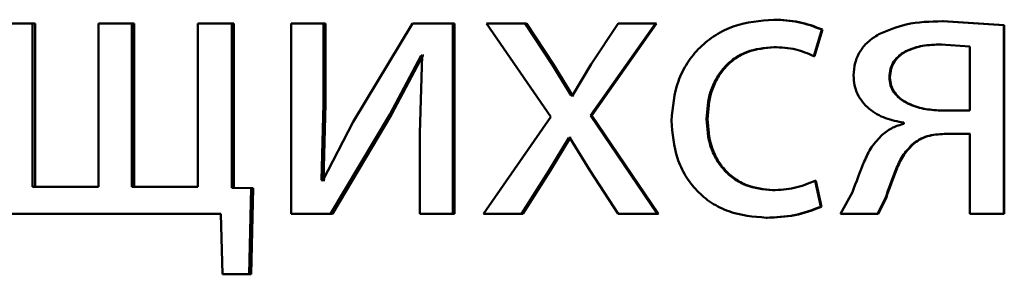
# Paper-space layout 'Лист1' of a CAD drawing. Units: millimetres. Extents: x -9011 to 5390, y -4401 to 6006.
# Drawn here: x -3233 to -3227, y 4449 to 4451 of the extents above; entities that cross this region are included whole.
import ezdxf

# ---------------------------------------------------------------- set-up
doc = ezdxf.new("R2010")
doc.units = ezdxf.units.MM

psp = doc.layouts.new('Лист1')

# ---------------------------------------------------------------- linework, layer by layer
at = {"color": 7, "linetype": 'Continuous', "lineweight": 50}
for p, q in [((-3232.838, 4450.918), (-3233.0478, 4450.918)), ((-3232.838, 4449.8932), (-3232.838, 4450.918)), ((-3232.8223, 4450.918), (-3232.838, 4450.918)), ((-3232.8223, 4449.8932), (-3232.8223, 4450.918)), ((-3232.4243, 4450.918), (-3232.4243, 4449.8932)), ((-3232.2141, 4450.918), (-3232.4243, 4450.918)), ((-3232.2141, 4449.8932), (-3232.2141, 4450.918)), ((-3232.1998, 4450.918), (-3232.2141, 4450.918)), ((-3232.1998, 4449.8932), (-3232.1998, 4450.918)), ((-3231.7995, 4450.918), (-3231.7995, 4449.8932)), ((-3231.5864, 4450.918), (-3231.7995, 4450.918)), ((-3231.5864, 4449.8861), (-3231.5864, 4450.918)), ((-3231.5735, 4450.918), (-3231.5864, 4450.918)), ((-3231.5735, 4449.8861), (-3231.5735, 4450.918)), ((-3231.2128, 4450.918), (-3231.2128, 4449.7231)), ((-3231.0092, 4450.918), (-3231.2128, 4450.918)), ((-3231.0092, 4450.4146), (-3231.0092, 4450.918)), ((-3230.9976, 4450.918), (-3231.0092, 4450.918)), ((-3230.9976, 4450.4146), (-3230.9976, 4450.918)), ((-3230.4505, 4450.918), (-3230.8223, 4450.301)), ((-3230.1972, 4450.918), (-3230.4505, 4450.918)), ((-3230.1972, 4449.7231), (-3230.1972, 4450.918)), ((-3230.1874, 4450.918), (-3230.1972, 4450.918)), ((-3230.1874, 4449.7231), (-3230.1874, 4450.918)), ((-3229.985, 4450.918), (-3229.581, 4450.3327)), ((-3229.7435, 4450.918), (-3229.985, 4450.918)), ((-3229.5736, 4450.6612), (-3229.7435, 4450.918)), ((-3229.7347, 4450.918), (-3229.7435, 4450.918)), ((-3229.5652, 4450.6612), (-3229.7347, 4450.918)), ((-3229.3319, 4450.3401), (-3228.9247, 4450.918)), ((-3229.1592, 4450.918), (-3229.327, 4450.6636)), ((-3229.324, 4450.3401), (-3228.9177, 4450.918)), ((-3228.9247, 4450.918), (-3229.1592, 4450.918)), ((-3228.9177, 4450.918), (-3228.9247, 4450.918)), ((-3228.1759, 4450.9427), (-3228.1812, 4450.9427)), ((-3226.7343, 4450.9081), (-3227.1203, 4450.9328)), ((-3227.1174, 4450.9328), (-3227.1203, 4450.9328)), ((-3226.7322, 4450.9081), (-3227.1174, 4450.9328)), ((-3226.7322, 4450.9081), (-3226.7343, 4450.9081)), ((-3226.7343, 4449.7231), (-3226.7343, 4450.9081)), ((-3226.7322, 4449.7231), (-3226.7322, 4450.9081)), ((-3227.929, 4450.7134), (-3227.8796, 4450.881)), ((-3227.9243, 4450.7134), (-3227.8749, 4450.881)), ((-3227.8749, 4450.881), (-3227.8796, 4450.881)), ((-3226.9492, 4450.7751), (-3227.1301, 4450.7875)), ((-3227.1272, 4450.7875), (-3227.1301, 4450.7875)), ((-3226.9492, 4450.3723), (-3226.9492, 4450.7751)), ((-3230.5932, 4450.3479), (-3230.3964, 4450.7183)), ((-3230.5825, 4450.3479), (-3230.3861, 4450.7183)), ((-3230.389, 4450.7183), (-3230.4037, 4450.2294)), ((-3230.389, 4450.7183), (-3230.3964, 4450.7183)), ((-3230.3787, 4450.7183), (-3230.3861, 4450.7183)), ((-3228.1759, 4450.7702), (-3228.1812, 4450.7702)), ((-3227.9243, 4450.7134), (-3227.929, 4450.7134)), ((-3229.4528, 4450.4661), (-3229.5736, 4450.6612)), ((-3229.5652, 4450.6612), (-3229.5736, 4450.6612)), ((-3229.4446, 4450.4661), (-3229.5652, 4450.6612)), ((-3229.327, 4450.6636), (-3229.4454, 4450.4661)), ((-3227.4505, 4450.5797), (-3227.4542, 4450.5797)), ((-3229.4454, 4450.4661), (-3229.4528, 4450.4661)), ((-3229.4372, 4450.4661), (-3229.4446, 4450.4661)), ((-3231.0216, 4449.9352), (-3231.0092, 4450.4146)), ((-3231.0099, 4449.9352), (-3230.9976, 4450.4146)), ((-3230.9976, 4450.4146), (-3231.0092, 4450.4146)), ((-3230.965, 4449.7231), (-3230.5932, 4450.3479)), ((-3230.9535, 4449.7231), (-3230.5825, 4450.3479)), ((-3230.5825, 4450.3479), (-3230.5932, 4450.3479)), ((-3226.9492, 4450.3723), (-3227.1352, 4450.3723)), ((-3230.8223, 4450.301), (-3231.0141, 4449.9327)), ((-3229.581, 4450.3327), (-3230.0047, 4449.7231)), ((-3228.9123, 4449.7231), (-3229.3319, 4450.3401)), ((-3229.324, 4450.3401), (-3229.3319, 4450.3401)), ((-3228.9054, 4449.7231), (-3229.324, 4450.3401)), ((-3228.5973, 4450.3179), (-3228.6036, 4450.3179)), ((-3227.3627, 4450.2957), (-3227.3627, 4450.2883)), ((-3230.4037, 4450.2294), (-3230.4037, 4449.7231)), ((-3226.9492, 4450.2244), (-3227.1104, 4450.2244)), ((-3226.9466, 4450.2244), (-3227.1075, 4450.2244)), ((-3226.9492, 4450.2244), (-3226.9492, 4449.7231)), ((-3229.5934, 4449.9923), (-3229.4676, 4450.1997)), ((-3229.5849, 4449.9923), (-3229.4594, 4450.1997)), ((-3229.4627, 4450.1997), (-3229.4676, 4450.1997)), ((-3229.4627, 4450.1997), (-3229.3344, 4449.9923)), ((-3229.4545, 4450.1997), (-3229.4594, 4450.1997)), ((-3227.3074, 4450.1578), (-3227.3108, 4450.1578)), ((-3229.7656, 4449.7231), (-3229.5934, 4449.9923)), ((-3229.7568, 4449.7231), (-3229.5849, 4449.9923)), ((-3229.5849, 4449.9923), (-3229.5934, 4449.9923)), ((-3229.3344, 4449.9923), (-3229.1592, 4449.7231)), ((-3231.0141, 4449.9327), (-3231.0216, 4449.9352)), ((-3231.0099, 4449.9352), (-3231.0216, 4449.9352)), ((-3231.0024, 4449.9327), (-3231.0099, 4449.9352)), ((-3227.8845, 4449.7676), (-3227.9216, 4449.9302)), ((-3227.9169, 4449.9302), (-3227.9216, 4449.9302)), ((-3227.8798, 4449.7676), (-3227.9169, 4449.9302)), ((-3232.4243, 4449.8932), (-3232.838, 4449.8932)), ((-3231.7995, 4449.8932), (-3232.2141, 4449.8932)), ((-3231.4651, 4449.8837), (-3231.5864, 4449.8861)), ((-3231.5735, 4449.8861), (-3231.5864, 4449.8861)), ((-3231.4525, 4449.8837), (-3231.5735, 4449.8861)), ((-3231.4774, 4449.3428), (-3231.4651, 4449.8837)), ((-3231.4525, 4449.8837), (-3231.4651, 4449.8837)), ((-3231.4647, 4449.3428), (-3231.4525, 4449.8837)), ((-3228.1832, 4449.871), (-3228.1886, 4449.871)), ((-3227.6863, 4449.859), (-3227.7605, 4449.7231)), ((-3227.5284, 4449.7231), (-3227.4789, 4449.8219)), ((-3227.5245, 4449.7231), (-3227.4752, 4449.8219)), ((-3227.4752, 4449.8219), (-3227.4789, 4449.8219)), ((-3231.6545, 4449.7231), (-3233.0478, 4449.7231)), ((-3231.6545, 4449.7231), (-3231.6446, 4449.3428)), ((-3230.965, 4449.7231), (-3231.2128, 4449.7231)), ((-3230.9535, 4449.7231), (-3230.965, 4449.7231)), ((-3230.1972, 4449.7231), (-3230.4037, 4449.7231)), ((-3230.1874, 4449.7231), (-3230.1972, 4449.7231)), ((-3229.7656, 4449.7231), (-3230.0047, 4449.7231)), ((-3229.7568, 4449.7231), (-3229.7656, 4449.7231)), ((-3228.9123, 4449.7231), (-3229.1592, 4449.7231)), ((-3228.9054, 4449.7231), (-3228.9123, 4449.7231)), ((-3227.8798, 4449.7676), (-3227.8845, 4449.7676)), ((-3227.5284, 4449.7231), (-3227.7605, 4449.7231)), ((-3227.5245, 4449.7231), (-3227.5284, 4449.7231)), ((-3226.7343, 4449.7231), (-3226.9492, 4449.7231)), ((-3226.7322, 4449.7231), (-3226.7343, 4449.7231)), ((-3228.2227, 4449.6984), (-3228.2281, 4449.6984)), ((-3231.4774, 4449.3428), (-3231.6446, 4449.3428)), ((-3231.4647, 4449.3428), (-3231.6316, 4449.3428)), ((-3231.4647, 4449.3428), (-3231.4774, 4449.3428))]:
    psp.add_line(p, q, dxfattribs=at)
for points, knots in [([(-3228.1812, 4450.9427), (-3228.266, 4450.9356), (-3228.3939, 4450.925), (-3228.5472, 4450.8499), (-3228.6472, 4450.7715), (-3228.727, 4450.6727), (-3228.8043, 4450.5206), (-3228.8156, 4450.3928), (-3228.8231, 4450.308)], [0, 0, 0, 0, 0.249891, 0.376527, 0.500427, 0.62437, 0.750725, 1, 1, 1, 1]), ([(-3227.8796, 4450.881), (-3227.9282, 4450.8992), (-3228.0255, 4450.9356), (-3228.1293, 4450.9403), (-3228.1812, 4450.9427)], [0, 0, 0, 0, 0.499644, 1, 1, 1, 1]), ([(-3227.8749, 4450.881), (-3227.9234, 4450.8992), (-3228.0205, 4450.9356), (-3228.124, 4450.9403), (-3228.1759, 4450.9427)], [0, 0, 0, 0, 0.49969, 1, 1, 1, 1]), ([(-3227.1203, 4450.9328), (-3227.1978, 4450.9311), (-3227.3366, 4450.9282), (-3227.4645, 4450.8749), (-3227.521, 4450.8513)], [0, 0, 0, 0, 0.557777, 1, 1, 1, 1]), ([(-3227.521, 4450.8513), (-3227.5449, 4450.8359), (-3227.5906, 4450.8064), (-3227.6416, 4450.7441), (-3227.6734, 4450.6713), (-3227.677, 4450.6189), (-3227.6789, 4450.592)], [0, 0, 0, 0, 0.266086, 0.509062, 0.747246, 1, 1, 1, 1]), ([(-3227.1301, 4450.7875), (-3227.1696, 4450.7859), (-3227.2417, 4450.7831), (-3227.3304, 4450.7574), (-3227.3904, 4450.722), (-3227.4274, 4450.6824), (-3227.45, 4450.6336), (-3227.4527, 4450.5981), (-3227.4542, 4450.5797)], [0, 0, 0, 0, 0.273719, 0.500876, 0.634164, 0.754199, 0.872084, 1, 1, 1, 1]), ([(-3227.1272, 4450.7875), (-3227.1665, 4450.7859), (-3227.2385, 4450.7831), (-3227.327, 4450.7574), (-3227.3869, 4450.7219), (-3227.4238, 4450.6824), (-3227.4463, 4450.6336), (-3227.4491, 4450.5981), (-3227.4505, 4450.5797)], [0, 0, 0, 0, 0.273511, 0.500536, 0.633802, 0.75389, 0.871903, 1, 1, 1, 1]), ([(-3228.6036, 4450.3179), (-3228.5992, 4450.3761), (-3228.5924, 4450.4641), (-3228.5454, 4450.5712), (-3228.4952, 4450.6428), (-3228.4303, 4450.7008), (-3228.3273, 4450.7572), (-3228.2395, 4450.765), (-3228.1812, 4450.7702)], [0, 0, 0, 0, 0.249598, 0.377316, 0.499924, 0.624736, 0.750363, 1, 1, 1, 1]), ([(-3228.5973, 4450.3179), (-3228.5929, 4450.3761), (-3228.5862, 4450.4641), (-3228.5393, 4450.5712), (-3228.4892, 4450.6428), (-3228.4244, 4450.7007), (-3228.3217, 4450.7572), (-3228.2341, 4450.765), (-3228.1759, 4450.7702)], [0, 0, 0, 0, 0.249851, 0.377697, 0.500306, 0.62512, 0.750639, 1, 1, 1, 1]), ([(-3228.1812, 4450.7702), (-3228.1341, 4450.7684), (-3228.0464, 4450.7653), (-3227.9662, 4450.7298), (-3227.929, 4450.7134)], [0, 0, 0, 0, 0.536348, 1, 1, 1, 1]), ([(-3227.6789, 4450.592), (-3227.6777, 4450.5715), (-3227.6753, 4450.5317), (-3227.656, 4450.4751), (-3227.6247, 4450.4246), (-3227.5686, 4450.3681), (-3227.4803, 4450.3172), (-3227.4019, 4450.3028), (-3227.3627, 4450.2957)], [0, 0, 0, 0, 0.128669, 0.2507339, 0.3724414, 0.5000904, 0.7497905, 1, 1, 1, 1]), ([(-3227.4542, 4450.5797), (-3227.4526, 4450.5626), (-3227.4496, 4450.5293), (-3227.4262, 4450.4833), (-3227.3887, 4450.4449), (-3227.3269, 4450.4073), (-3227.2405, 4450.3788), (-3227.1703, 4450.3744), (-3227.1352, 4450.3723)], [0, 0, 0, 0, 0.120978, 0.236927, 0.359789, 0.499398, 0.749554, 1, 1, 1, 1]), ([(-3227.4505, 4450.5797), (-3227.449, 4450.5626), (-3227.4459, 4450.5293), (-3227.4225, 4450.4833), (-3227.3852, 4450.4449), (-3227.3235, 4450.4073), (-3227.2373, 4450.3788), (-3227.1672, 4450.3744), (-3227.1322, 4450.3723)], [0, 0, 0, 0, 0.1211491, 0.2372181, 0.36013, 0.4997209, 0.7497407, 1, 1, 1, 1]), ([(-3228.8231, 4450.308), (-3228.8168, 4450.2277), (-3228.8073, 4450.1066), (-3228.7388, 4449.9606), (-3228.6661, 4449.8649), (-3228.5734, 4449.7886), (-3228.4294, 4449.7154), (-3228.3084, 4449.7051), (-3228.2281, 4449.6984)], [0, 0, 0, 0, 0.2494513, 0.3764636, 0.4997232, 0.6236692, 0.7501977, 1, 1, 1, 1]), ([(-3228.1886, 4449.871), (-3228.2459, 4449.8766), (-3228.3321, 4449.8851), (-3228.4328, 4449.9416), (-3228.497, 4449.9988), (-3228.5459, 4450.0683), (-3228.5928, 4450.1733), (-3228.5992, 4450.2595), (-3228.6036, 4450.3179)], [0, 0, 0, 0, 0.249575, 0.375228, 0.500083, 0.624518, 0.745905, 1, 1, 1, 1]), ([(-3228.1832, 4449.871), (-3228.2405, 4449.8766), (-3228.3265, 4449.8851), (-3228.427, 4449.9416), (-3228.4902, 4449.9981), (-3228.5391, 4450.0667), (-3228.5863, 4450.1716), (-3228.5929, 4450.2589), (-3228.5973, 4450.3179)], [0, 0, 0, 0, 0.249295, 0.374887, 0.499692, 0.619625, 0.74283, 1, 1, 1, 1]), ([(-3227.3627, 4450.2883), (-3227.3866, 4450.2817), (-3227.4365, 4450.2681), (-3227.4774, 4450.2362), (-3227.4988, 4450.2195)], [0, 0, 0, 0, 0.476992, 1, 1, 1, 1]), ([(-3227.4988, 4450.2195), (-3227.5227, 4450.1947), (-3227.5705, 4450.1452), (-3227.6276, 4450.0193), (-3227.6628, 4449.9231), (-3227.6863, 4449.859)], [0, 0, 0, 0, 0.2494846, 0.4995167, 1, 1, 1, 1]), ([(-3227.3108, 4450.1578), (-3227.2965, 4450.1689), (-3227.268, 4450.191), (-3227.2007, 4450.2191), (-3227.1466, 4450.2223), (-3227.1104, 4450.2244)], [0, 0, 0, 0, 0.25109, 0.500221, 1, 1, 1, 1]), ([(-3227.3074, 4450.1578), (-3227.2931, 4450.1689), (-3227.2648, 4450.191), (-3227.1976, 4450.2191), (-3227.1436, 4450.2223), (-3227.1075, 4450.2244)], [0, 0, 0, 0, 0.251237, 0.500349, 1, 1, 1, 1]), ([(-3227.4789, 4449.8219), (-3227.4579, 4449.8814), (-3227.4264, 4449.9707), (-3227.3764, 4450.0885), (-3227.3326, 4450.1347), (-3227.3108, 4450.1578)], [0, 0, 0, 0, 0.500633, 0.750752, 1, 1, 1, 1]), ([(-3227.4752, 4449.8219), (-3227.4542, 4449.8814), (-3227.4228, 4449.9707), (-3227.3729, 4450.0885), (-3227.3292, 4450.1347), (-3227.3074, 4450.1578)], [0, 0, 0, 0, 0.500736, 0.750866, 1, 1, 1, 1]), ([(-3227.9216, 4449.9302), (-3227.9645, 4449.9128), (-3228.0501, 4449.8781), (-3228.1424, 4449.8733), (-3228.1886, 4449.871)], [0, 0, 0, 0, 0.500038, 1, 1, 1, 1]), ([(-3228.2281, 4449.6984), (-3228.1689, 4449.7007), (-3228.0507, 4449.7053), (-3227.9398, 4449.7468), (-3227.8845, 4449.7676)], [0, 0, 0, 0, 0.50048, 1, 1, 1, 1]), ([(-3228.2227, 4449.6984), (-3228.1636, 4449.7007), (-3228.0456, 4449.7053), (-3227.9351, 4449.7468), (-3227.8798, 4449.7676)], [0, 0, 0, 0, 0.500434, 1, 1, 1, 1])]:
    psp.add_open_spline(points, degree=3, knots=knots, dxfattribs=at)

doc.saveas('drawing.dxf')
